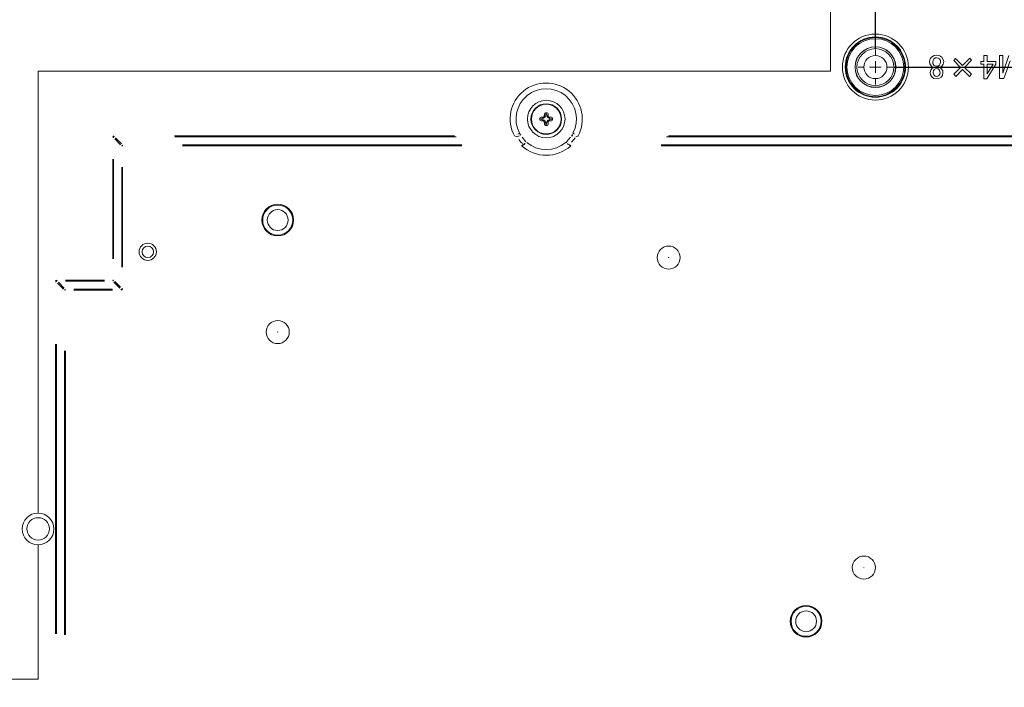
# Model space of a CAD drawing. Units: inches. Extents: x 2.8 to 64.9, y -0.3 to 46.3.
# Drawn here: x 53 to 59.7, y 18 to 22.6 of the extents above; entities that cross this region are included whole.
import ezdxf

# ---------------------------------------------------------------- set-up
doc = ezdxf.new("R2010")
doc.units = ezdxf.units.IN
doc.header["$MEASUREMENT"] = 0
doc.header["$PDMODE"] = 34
doc.header["$PDSIZE"] = 0.00019677
doc.layers.get('0').update_dxf_attribs({"lineweight": 0})
doc.layers.get('DEFPOINTS').update_dxf_attribs({"lineweight": 0})
doc.styles.add('DC_TEXTSTYLE5', font='arial.ttf', dxfattribs={"height": 0.275478})
doc.dimstyles.get("Standard").update_dxf_attribs({"dimtxt": 0.18, "dimasz": 0.18, "dimexe": 0.18, "dimexo": 0.0625, "dimgap": 0.09, "dimtad": 0, "dimtih": 1, "dimtoh": 1, "dimdec": 4, "dimzin": 0, "dimdsep": 46, "dimtxsty": 'Standard', "dimcen": 0.09, "dimadec": 0, "dimazin": 0, "dimtfac": 1, "dimtdec": 4, "dimtofl": 0, "dimtmove": 0, "dimatfit": 3, "dimfxl": 0, "dimtolj": 1, "dimtzin": 0, "dimarcsym": 0})

# ---------------------------------------------------------------- blocks, each defined once
blk = doc.blocks.new('_CLOSED')
at = {"color": 0, "linetype": 'ByBlock', "lineweight": -2}
for p, q in [((-1, 0.166667), (0, 0)), ((-1, 0.166667), (-1, -0.166667)), ((0, 0), (-1, -0.166667)), ((0, 0), (-1, 0))]:
    blk.add_line(p, q, dxfattribs=at)
blk = doc.blocks.new('*D35')
at = {"color": 0, "linetype": 'Continuous', "lineweight": -2, "ltscale": 0.078708}
for p, q in [((58.9656, 22.2362), (62.4157, 22.2362)), ((62.4157, 21.9763), (62.4157, 17.3801)), ((58.1904, 17.1202), (62.4157, 17.1202))]:
    blk.add_line(p, q, dxfattribs=at)
at = {"layer": 'DEFPOINTS', "color": 0}
for p in [(58.9606, 22.2362), (58.1855, 17.1202), (62.4157, 17.1202)]:
    blk.add_point(p, dxfattribs=at)
at = {"color": 0, "lineweight": -2, "xscale": 0.2598939007080674, "yscale": 0.2598939007080674, "zscale": 0.2598939007080674}
for p, rotation in [((62.4157, 22.2362), 90), ((62.4157, 17.1202), 270)]:
    blk.add_blockref('_CLOSED', p, dxfattribs=dict(at, rotation=rotation))
at = {"color": 0, "lineweight": 0, "insert": (62.6252, 19.6782), "char_height": 0.27548, "attachment_point": 5, "rotation": 90, "style": 'DC_TEXTSTYLE5'}
blk.add_mtext('\\A1;5.12', dxfattribs=at)
blk = doc.blocks.new('*D37')
at = {"color": 0, "linetype": 'Continuous', "lineweight": -2, "ltscale": 0.078708}
for p, q in [((51.1686, 17.2551), (51.1686, 26.7661)), ((51.4284, 26.7661), (58.5827, 26.7661)), ((58.8426, 22.3592), (58.8426, 26.7661))]:
    blk.add_line(p, q, dxfattribs=at)
at = {"layer": 'DEFPOINTS', "color": 0}
for p in [(58.8426, 26.7661), (58.8426, 22.3543), (51.1686, 17.2502)]:
    blk.add_point(p, dxfattribs=at)
at = {"color": 0, "lineweight": -2, "xscale": 0.2598939007080674, "yscale": 0.2598939007080674, "zscale": 0.2598939007080674, "rotation": 180}
blk.add_blockref('_CLOSED', (51.1686, 26.7661), dxfattribs=at)
at = {"color": 0, "lineweight": -2, "xscale": 0.2598939007080674, "yscale": 0.2598939007080674, "zscale": 0.2598939007080674}
blk.add_blockref('_CLOSED', (58.8426, 26.7661), dxfattribs=at)
at = {"color": 0, "lineweight": 0, "insert": (55.0056, 26.9756), "char_height": 0.27548, "attachment_point": 5, "style": 'DC_TEXTSTYLE5'}
blk.add_mtext('\\A1;7.67', dxfattribs=at)
blk = doc.blocks.new('SW_CENTERMARKSYMBOL_4')
at = {"color": 0, "linetype": 'Continuous', "lineweight": 0, "ltscale": 0.078708}
for p, q in [((0, 0.0787), (0, 0.1181)), ((-0.0787, 0), (-0.1181, 0)), ((0, 0), (-0.0394, 0)), ((0, 0), (0, 0.0394)), ((0, 0), (0, -0.0394)), ((0, 0), (0.0394, 0)), ((0.0787, 0), (0.1181, 0)), ((0, -0.0787), (0, -0.1181))]:
    blk.add_line(p, q, dxfattribs=at)

msp = doc.modelspace()

# ---------------------------------------------------------------- linework, layer by layer
at = {"color": 7, "linetype": 'Continuous', "lineweight": 0, "ltscale": 0.078708}
for p, q in [((58.5356, 24.6368), (58.5356, 22.2087)), ((59.376, 22.2808), (59.3889, 22.2947)), ((59.423, 22.2338), (59.376, 22.2808)), ((59.3889, 22.2947), (59.4359, 22.2477)), ((59.4359, 22.2477), (59.4857, 22.2974)), ((59.4986, 22.2827), (59.4497, 22.2338)), ((59.4857, 22.2974), (59.4986, 22.2827)), ((59.5815, 22.2743), (59.5815, 22.3149)), ((59.5815, 22.3149), (59.6033, 22.3149)), ((59.6033, 22.3149), (59.6033, 22.2743)), ((59.6889, 22.1574), (59.6889, 22.3149)), ((59.6889, 22.3149), (59.7107, 22.3149)), ((59.7107, 22.3149), (59.7107, 22.1942)), ((59.7107, 22.1942), (59.7525, 22.3149)), ((59.7599, 22.2799), (59.7175, 22.1574)), ((59.2387, 22.2329), (59.2387, 22.2348)), ((59.2811, 22.2348), (59.2811, 22.2329)), ((59.376, 22.1869), (59.423, 22.2338)), ((59.4368, 22.22), (59.3898, 22.173)), ((59.4838, 22.173), (59.4368, 22.22)), ((59.4497, 22.2338), (59.4967, 22.1869)), ((59.5621, 22.2569), (59.5621, 22.2743)), ((59.5621, 22.2743), (59.5815, 22.2743)), ((59.5815, 22.2569), (59.5621, 22.2569)), ((59.5815, 22.1555), (59.5815, 22.2569)), ((59.6644, 22.256), (59.6027, 22.1555)), ((59.6033, 22.2743), (59.6644, 22.2743)), ((59.6441, 22.2569), (59.6033, 22.1896)), ((59.6033, 22.2569), (59.6441, 22.2569)), ((59.6033, 22.1896), (59.6033, 22.2569)), ((59.6644, 22.2743), (59.6644, 22.256)), ((53.1363, 22.2087), (53.1363, 19.1961)), ((58.5356, 22.2087), (53.1363, 22.2087)), ((59.3898, 22.173), (59.376, 22.1869)), ((59.4967, 22.1869), (59.4838, 22.173)), ((59.6027, 22.1555), (59.5815, 22.1555)), ((59.7175, 22.1574), (59.6889, 22.1574)), ((56.5753, 21.8824), (56.5575, 21.8868)), ((56.5575, 21.8772), (56.5753, 21.8817)), ((56.5639, 21.8948), (56.5838, 21.8898)), ((56.5767, 21.882), (56.5767, 21.882)), ((56.5837, 21.89), (56.5787, 21.8949)), ((56.5838, 21.8898), (56.5847, 21.8895)), ((56.5865, 21.9027), (56.5915, 21.8978)), ((56.5916, 21.8976), (56.5866, 21.9175)), ((56.5946, 21.9239), (56.5991, 21.9062)), ((56.5994, 21.9048), (56.5994, 21.9047)), ((56.5998, 21.9062), (56.6042, 21.9239)), ((56.6072, 21.8976), (56.6069, 21.8967)), ((56.6122, 21.9175), (56.6072, 21.8976)), ((56.6073, 21.8978), (56.6123, 21.9027)), ((56.615, 21.8898), (56.6349, 21.8948)), ((56.6201, 21.8949), (56.6152, 21.89)), ((56.6221, 21.882), (56.6218, 21.8819)), ((56.6222, 21.882), (56.6221, 21.882)), ((56.6413, 21.8868), (56.6235, 21.8824)), ((56.6235, 21.8817), (56.6413, 21.8772)), ((56.5838, 21.8742), (56.5639, 21.8692)), ((56.5787, 21.8691), (56.5837, 21.8741)), ((56.5915, 21.8663), (56.5865, 21.8613)), ((56.5866, 21.8465), (56.5916, 21.8664)), ((56.5916, 21.8665), (56.592, 21.8673)), ((56.5991, 21.8579), (56.5946, 21.8401)), ((56.5994, 21.8593), (56.5994, 21.8593)), ((56.6042, 21.8401), (56.5998, 21.8579)), ((56.6072, 21.8664), (56.6122, 21.8465)), ((56.6123, 21.8613), (56.6073, 21.8663)), ((56.615, 21.8742), (56.6141, 21.8746)), ((56.6151, 21.8742), (56.615, 21.8742)), ((56.6349, 21.8692), (56.6151, 21.8742)), ((56.6152, 21.8741), (56.6201, 21.8691)), ((53.6456, 21.7553), (53.6492, 21.7553)), ((53.6565, 21.7662), (53.6565, 21.7626)), ((53.6987, 21.7072), (53.6584, 21.7476)), ((53.6643, 21.7535), (53.7046, 21.7131)), ((54.0654, 21.7671), (55.9736, 21.7671)), ((55.9865, 21.7612), (54.0677, 21.7612)), ((56.419, 21.7823), (56.4252, 21.7715)), ((56.4347, 21.7584), (56.4613, 21.7278)), ((56.7375, 21.7278), (56.7641, 21.7584)), ((56.7707, 21.767), (56.7772, 21.7775)), ((60.3068, 21.7612), (57.4198, 21.7612)), ((57.4327, 21.7671), (60.3091, 21.7671)), ((53.7072, 21.6995), (53.7108, 21.6995)), ((53.7124, 21.7003), (53.7124, 21.704)), ((54.1204, 21.7054), (56.0245, 21.7054)), ((56.0245, 21.6995), (54.1204, 21.6995)), ((56.4326, 21.7003), (56.4326, 21.704)), ((56.4468, 21.7112), (56.4527, 21.7164)), ((56.4495, 21.7087), (56.4551, 21.7144)), ((56.7493, 21.7087), (56.7437, 21.7144)), ((56.7663, 21.7046), (56.7663, 21.701)), ((57.3818, 21.7054), (60.2541, 21.7054)), ((60.2541, 21.6995), (57.3818, 21.6995)), ((53.6447, 20.9291), (53.6447, 21.6095)), ((53.6506, 21.6095), (53.6506, 20.9291)), ((53.7065, 20.8732), (53.7065, 21.5536)), ((53.7124, 21.5536), (53.7124, 20.8732)), ((53.256, 20.7715), (53.2596, 20.7715)), ((53.2669, 20.7824), (53.2669, 20.7788)), ((53.3091, 20.7234), (53.2688, 20.7637)), ((53.2747, 20.7696), (53.315, 20.7293)), ((53.3236, 20.7833), (53.588, 20.7833)), ((53.588, 20.7774), (53.3236, 20.7774)), ((53.6447, 20.7824), (53.6447, 20.7788)), ((53.6456, 20.7833), (53.6492, 20.7833)), ((53.6928, 20.7293), (53.6525, 20.7696)), ((53.6584, 20.7755), (53.6987, 20.7352)), ((53.3176, 20.7156), (53.3212, 20.7156)), ((53.3228, 20.7207), (53.3228, 20.7171)), ((53.3794, 20.7215), (53.6439, 20.7215)), ((53.6439, 20.7156), (53.3794, 20.7156)), ((53.7006, 20.7207), (53.7006, 20.7171)), ((53.7072, 20.7274), (53.7108, 20.7274)), ((53.2551, 18.3729), (53.2551, 20.3482)), ((53.261, 20.3482), (53.261, 18.3731)), ((53.3169, 18.3662), (53.3169, 20.301)), ((53.3228, 20.301), (53.3228, 18.3662)), ((53.1363, 18.9797), (53.1363, 18.0647)), ((53.1363, 18.0647), (48.3673, 18.0647))]:
    msp.add_line(p, q, dxfattribs=at)
at = {"color": 7, "linetype": 'Continuous', "lineweight": 0, "ltscale": 0.078708, "flags": 128}
for points in [[(59.212, 22.2735), (59.2161, 22.2924), (59.2249, 22.3048)], [(59.2249, 22.3048), (59.2434, 22.3149), (59.2599, 22.3168)], [(59.2332, 22.2707), (59.2356, 22.284), (59.2415, 22.2928)], [(59.2415, 22.2928), (59.2511, 22.2988), (59.2599, 22.3002)], [(59.2599, 22.3168), (59.2808, 22.3135), (59.2949, 22.3048)], [(59.2599, 22.3002), (59.271, 22.2979), (59.2784, 22.2928)], [(59.2784, 22.2928), (59.2852, 22.2812), (59.2866, 22.2707)], [(59.2949, 22.3048), (59.3054, 22.2885), (59.3078, 22.2735)], [(59.2231, 22.244), (59.2139, 22.2594), (59.212, 22.2735)], [(59.2166, 22.1997), (59.2201, 22.2159), (59.2277, 22.2265)], [(59.2387, 22.2348), (59.2293, 22.2388), (59.2231, 22.244)], [(59.2277, 22.2265), (59.2335, 22.2308), (59.2387, 22.2329)], [(59.2415, 22.2486), (59.2346, 22.2602), (59.2332, 22.2707)], [(59.2369, 22.1997), (59.2389, 22.2124), (59.2443, 22.2209)], [(59.2599, 22.2421), (59.2489, 22.2439), (59.2415, 22.2486)], [(59.2793, 22.2495), (59.2692, 22.2434), (59.2599, 22.2421)], [(59.2608, 22.2265), (59.2698, 22.2243), (59.2756, 22.22)], [(59.2756, 22.22), (59.2817, 22.2094), (59.283, 22.1997)], [(59.2866, 22.2707), (59.2846, 22.258), (59.2793, 22.2495)], [(59.2968, 22.244), (59.2887, 22.2377), (59.2811, 22.2348)], [(59.2811, 22.2329), (59.2883, 22.2289), (59.2931, 22.2246)], [(59.2931, 22.2246), (59.3013, 22.2117), (59.3032, 22.1997)], [(59.3078, 22.2735), (59.3046, 22.2557), (59.2968, 22.244)], [(59.2286, 22.1675), (59.2187, 22.1844), (59.2166, 22.1997)], [(59.2599, 22.1555), (59.2411, 22.1591), (59.2286, 22.1675)], [(59.2599, 22.1721), (59.2505, 22.1741), (59.2443, 22.1786)], [(59.2756, 22.1786), (59.2675, 22.1733), (59.2599, 22.1721)], [(59.2903, 22.1666), (59.2744, 22.1574), (59.2599, 22.1555)], [(59.283, 22.1997), (59.281, 22.1871), (59.2756, 22.1786)], [(59.3032, 22.1997), (59.2994, 22.1798), (59.2903, 22.1666)], [(56.5767, 21.882), (56.5768, 21.882), (56.577, 21.882)], [(56.5994, 21.9047), (56.5994, 21.9047), (56.5994, 21.9044)], [(56.5994, 21.8593), (56.5994, 21.8594), (56.5994, 21.8596)], [(53.6503, 21.757), (53.6501, 21.7588), (53.6509, 21.7609), (53.6531, 21.7618)], [(56.3977, 21.7612), (56.3954, 21.762), (56.3825, 21.7671)], [(56.4164, 21.7851), (56.4162, 21.785), (56.4141, 21.7839), (56.4108, 21.7821), (56.4064, 21.7798)], [(56.4371, 21.7156), (56.4271, 21.7248), (56.4115, 21.7423)], [(56.7955, 21.7535), (56.7873, 21.7423), (56.7717, 21.7248)], [(56.7824, 21.7851), (56.7826, 21.785), (56.7848, 21.7839), (56.7881, 21.7821), (56.7924, 21.7798)], [(56.8163, 21.7671), (56.8142, 21.7662), (56.8012, 21.7612)], [(56.4344, 21.7055), (56.4372, 21.7057), (56.4417, 21.7071)], [(56.4349, 21.7001), (56.4382, 21.7009), (56.4438, 21.7036)], [(56.7336, 21.7225), (56.7338, 21.7226), (56.7389, 21.7211)], [(56.7639, 21.7001), (56.7606, 21.7009), (56.755, 21.7036)], [(56.756, 21.7079), (56.7571, 21.7071), (56.7616, 21.7057)], [(53.2607, 20.7732), (53.2605, 20.7749), (53.2613, 20.7771), (53.2635, 20.7779)], [(53.7023, 20.7212), (53.704, 20.721), (53.7062, 20.7218), (53.707, 20.724)]]:
    msp.add_lwpolyline(points, dxfattribs=at)
at = {"color": 7, "linetype": 'Continuous', "lineweight": 0, "ltscale": 0.078708}
for centre, radius in [((58.8426, 22.2362), 0.2253), ((58.8426, 22.2362), 0.2056), ((58.8426, 22.2362), 0.2016), ((58.8426, 22.2362), 0.1938), ((58.8426, 22.2362), 0.1388), ((58.8426, 22.2362), 0.1377), ((58.8426, 22.2362), 0.1259), ((58.8426, 22.2362), 0.0787), ((56.5994, 21.882), 0.1279), ((56.5994, 21.882), 0.1043), ((56.5994, 21.882), 0.1014), ((54.7694, 21.1933), 0.1082), ((54.7694, 21.1933), 0.1025), ((54.7694, 21.1933), 0.071), ((53.884, 20.9769), 0.059), ((53.884, 20.9769), 0.0394), ((57.4337, 20.9375), 0.0787), ((57.4337, 20.9375), 0.000493), ((54.7694, 20.4299), 0.0787), ((54.7694, 20.4299), 0.000493), ((53.1363, 19.0879), 0.1082), ((53.1363, 19.0879), 0.0767), ((58.7639, 18.8242), 0.0787), ((58.7639, 18.8242), 0.000493), ((58.3703, 18.4582), 0.1082), ((58.3703, 18.4582), 0.1025), ((58.3703, 18.4582), 0.071)]:
    msp.add_circle(centre, radius, dxfattribs=at)
for centre, radius, start, end in [((59.2591, 22.2042), 0.0224, 85.41528, 131.45462), ((59.2651, 22.1977), 0.0283, 175.82534, 222.53464), ((56.5994, 21.882), 0.2455, 332.09123, 207.90877), ((56.5994, 21.882), 0.2062, 332.09123, 207.90877), ((56.564, 21.887), 0.00781, 90.47072, 178.81895), ((57.0237, 21.882), 0.4676, 179.36734, 180.63266), ((56.5639, 21.877), 0.00778, 180.97264, 269.73715), ((56.5989, 20.192), 1.7032, 90.68533, 91.17865), ((56.5847, 21.8817), 0.00775, 90.04616, 177.68632), ((56.5848, 21.8824), 0.00779, 182.83728, 269.3572), ((56.5846, 21.8821), 0.00776, 107.65696, 158.93032), ((56.5784, 21.903), 0.00792, 270.75514, 359.24378), ((56.5842, 21.8972), 0.00778, 273.62681, 356.45109), ((56.5838, 21.8977), 0.00781, 283.48867, 337.35272), ((58.2984, 21.8824), 1.7122, 178.82323, 179.31396), ((56.5944, 21.9175), 0.00778, 90.97492, 179.73432), ((56.6169, 21.9083), 0.0275, 202.83947, 204.85226), ((56.5998, 21.8967), 0.00779, 92.83741, 179.3576), ((56.5994, 21.4536), 0.4717, 89.37277, 90.62723), ((56.5991, 21.8967), 0.00775, 0.04483, 87.68652), ((56.5995, 21.8968), 0.00777, 17.65741, 68.92902), ((56.6044, 21.9175), 0.00781, 0.47529, 88.81546), ((56.6146, 21.8972), 0.00778, 183.63448, 266.44341), ((56.6151, 21.8977), 0.00781, 193.4882, 247.35138), ((54.9004, 21.8824), 1.7122, 0.68604, 1.17677), ((56.6204, 21.903), 0.00792, 180.75567, 269.24325), ((56.626, 21.8638), 0.0282, 112.87219, 114.83286), ((56.6141, 21.8816), 0.00778, 2.16587, 89.39314), ((56.6141, 21.8823), 0.00775, 270.15236, 357.05909), ((56.6139, 21.8821), 0.00808, 297.15797, 347.06709), ((56.614, 21.8821), 0.00808, 297.25604, 347.25812), ((56.5999, 20.1922), 1.703, 88.82133, 89.31472), ((56.6349, 21.8871), 0.00778, 0.9732, 89.73713), ((56.6349, 21.877), 0.00781, 270.47158, 358.81863), ((56.1691, 21.882), 0.4736, 359.37529, 0.62471), ((56.599, 23.5747), 1.7059, 268.82174, 269.31429), ((56.5784, 21.8611), 0.00792, 0.75589, 89.24546), ((56.573, 21.8998), 0.0278, 292.85901, 294.85216), ((56.5842, 21.8669), 0.00778, 3.62374, 86.45416), ((58.2984, 21.8817), 1.7122, 180.68603, 181.17677), ((56.5944, 21.8466), 0.00781, 180.47437, 268.81612), ((56.5838, 21.8664), 0.00781, 13.48918, 67.34962), ((56.5997, 21.8674), 0.00775, 180.04881, 267.6848), ((56.5995, 21.8675), 0.00808, 207.21889, 257.16514), ((56.5994, 22.3106), 0.4719, 269.37304, 270.62696), ((56.599, 21.8674), 0.00779, 272.83752, 359.35748), ((56.6044, 21.8465), 0.00778, 270.97504, 359.73448), ((56.6146, 21.8668), 0.00778, 93.49457, 176.45011), ((56.5819, 21.8558), 0.0274, 22.83742, 24.85432), ((56.615, 21.8664), 0.00781, 103.48746, 157.35392), ((54.9004, 21.8817), 1.7122, 358.82323, 359.31397), ((56.6204, 21.8611), 0.00792, 90.75723, 179.24358), ((56.5999, 23.5745), 1.7056, 270.68566, 271.17828), ((53.654, 21.7578), 0.00895, 92.11217, 163.10173), ((56.4226, 21.7179), 0.0498, 95.97798, 114.33666), ((56.7785, 21.7529), 0.0148, 78.54314, 121.71469), ((53.7306, 21.6812), 0.0302, 130.99461, 140.67041), ((56.5994, 21.882), 0.2473, 227.57554, 312.42446), ((56.4272, 21.6859), 0.0288, 47.67197, 52.3173), ((56.5994, 21.882), 0.208, 230.17567, 309.82433), ((56.7717, 21.6858), 0.0288, 127.69212, 132.32374), ((53.2644, 20.7739), 0.00895, 92.11194, 163.10164), ((53.6265, 20.8015), 0.0302, 309.32965, 319.00359), ((53.341, 20.6974), 0.0302, 130.99281, 140.67457), ((53.703, 20.725), 0.00895, 272.11147, 343.10341)]:
    msp.add_arc(centre, radius, start, end, dxfattribs=at)

# ---------------------------------------------------------------- block references
msp.add_blockref('SW_CENTERMARKSYMBOL_4', (58.8426, 22.2362), dxfattribs=at)

# ---------------------------------------------------------------- dimensions: what is measured, and where the dimension line sits
dim = msp.add_linear_dim(base=(58.8426, 26.7661), p1=(51.1686, 17.2502), p2=(58.8426, 22.3543), dimstyle='Standard', override={"dimtxt": 0.275478, "dimasz": 0.259894, "dimexe": 0, "dimexo": 0.004919, "dimgap": 0.06887, "dimtad": 2, "dimjust": 0, "dimtih": 0, "dimtoh": 0, "dimdec": 2, "dimzin": 8, "dimlunit": 2, "dimtxsty": 'DC_TEXTSTYLE5', "dimblk1": 'CLOSED', "dimblk2": 'CLOSED', "dimsah": 1, "dimtol": 0, "dimtfac": 1, "dimtdec": 3, "dimtix": 0, "dimtofl": 1, "dimtmove": 0, "dimfxlon": 0}, dxfattribs=at)
dim.commit()
dim.dimension.update_dxf_attribs({"geometry": '*D37', "text_midpoint": (55.0056, 26.9756)})
dim = msp.add_linear_dim(base=(62.4157, 17.1202), p1=(58.9606, 22.2362), p2=(58.1855, 17.1202), angle=90, dimstyle='Standard', override={"dimtxt": 0.275478, "dimasz": 0.259894, "dimexe": 0, "dimexo": 0.004919, "dimgap": 0.06887, "dimtad": 2, "dimjust": 0, "dimtih": 0, "dimtoh": 0, "dimdec": 2, "dimzin": 8, "dimlunit": 2, "dimtxsty": 'DC_TEXTSTYLE5', "dimblk1": 'CLOSED', "dimblk2": 'CLOSED', "dimsah": 1, "dimtol": 0, "dimtfac": 1, "dimtdec": 3, "dimtix": 0, "dimtofl": 1, "dimtmove": 0, "dimfxlon": 0}, dxfattribs=at)
dim.commit()
dim.dimension.update_dxf_attribs({"geometry": '*D35', "text_midpoint": (62.6252, 19.6782)})

doc.saveas('drawing.dxf')
